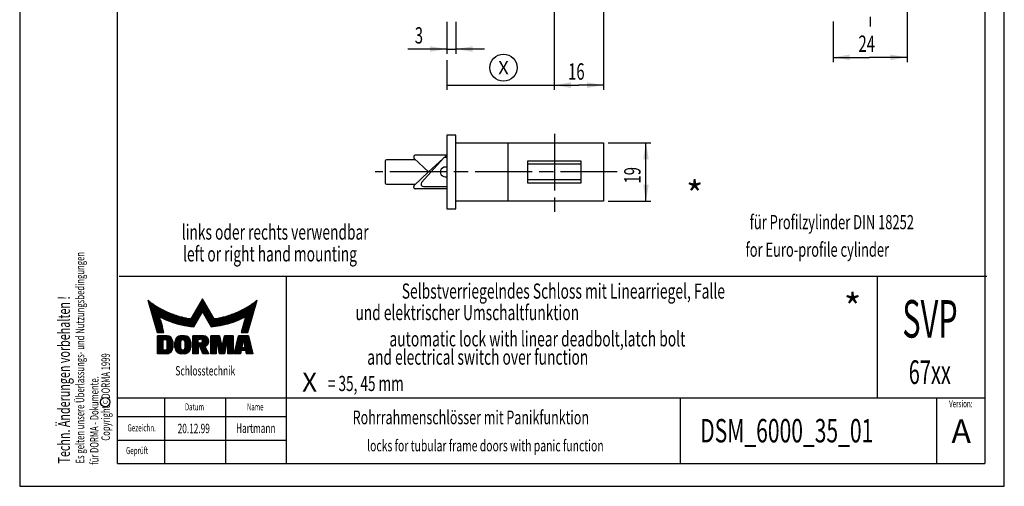
# Model space of a CAD drawing. Extents: x 0 to 208, y 1 to 295.
# Drawn here: x 0 to 208, y 1 to 100 of the extents above; entities that cross this region are included whole.
import ezdxf
from ezdxf.enums import TextEntityAlignment as Align

# ---------------------------------------------------------------- set-up
doc = ezdxf.new("R2010")
doc.units = 0
for name, pattern in [('CENTERLINE', [30, 12, -1.5, 3, -1.5, 12]), ('HIDDEN', [4.5, 1.5, -1.5, 1.5]), ('HIDDENNEW00', [4.5, 1.5, -1.5, 1.5])]:
    doc.linetypes.add(name, pattern=pattern)
for name, color, linetype in [('103', 7, 'CONTINUOUS'), ('104', 7, 'CONTINUOUS'), ('106', 7, 'CONTINUOUS'), ('108', 7, 'CONTINUOUS'), ('98', 7, 'CONTINUOUS'), ('99', 7, 'CONTINUOUS'), ('MED-0', 230, 'HIDDENNEW00'), ('MED-1', 3, 'HIDDENNEW00'), ('MED-4', 2, 'HIDDENNEW00'), ('MED-6', 6, 'HIDDENNEW00')]:
    doc.layers.add(name, color=color, linetype=linetype)
doc.styles.get("Standard").update_dxf_attribs({"font": 'monotxt.shx'})
doc.dimstyles.new('DSTYLE2', dxfattribs={"dimtxt": 3.46, "dimasz": 3.5, "dimexe": 1, "dimexo": 1, "dimgap": 1.15218, "dimtad": 1, "dimzin": 11, "dimcen": 0.09, "dimazin": 3, "dimtp": 0.1, "dimtm": 0.1, "dimtfac": 1, "dimtofl": 0, "dimtmove": 0, "dimatfit": 3})

# ---------------------------------------------------------------- blocks, each defined once
blk = doc.blocks.new('*XH25')
at = {"layer": '108', "color": 1, "linetype": 'CONTINUOUS'}
for p, q in [((-8.06, 1.97), (-10.1, 1.97)), ((-10.1, 1.87), (-7.62, 1.87)), ((-7.44, 1.78), (-10.1, 1.78)), ((-10.1, 1.69), (-7.32, 1.69)), ((-7.22, 1.6), (-10.1, 1.6)), ((-10.1, 1.51), (-7.13, 1.51)), ((-7.07, 1.42), (-10.1, 1.42)), ((-10.1, 1.33), (-7.01, 1.33)), ((-6.97, 1.24), (-10.1, 1.24)), ((-10.1, 1.14), (-8.87, 1.14)), ((-8.87, 1.05), (-10.1, 1.05)), ((-10.1, 0.96), (-8.87, 0.96)), ((-8.87, 0.87), (-10.1, 0.87)), ((-10.1, 0.78), (-8.87, 0.78)), ((-8.87, 0.69), (-10.1, 0.69)), ((-10.1, 0.6), (-8.87, 0.6)), ((-8.87, 0.51), (-10.1, 0.51)), ((-10.1, 0.41), (-8.87, 0.41)), ((-8.87, 0.32), (-10.1, 0.32)), ((-10.1, 0.23), (-8.87, 0.23)), ((-8.87, 0.14), (-10.1, 0.14)), ((-10.1, 0.05), (-8.87, 0.05)), ((-8.19, 1.14), (-6.93, 1.14)), ((-6.9, 1.05), (-8.11, 1.05)), ((-8.09, 0.96), (-6.88, 0.96)), ((-6.87, 0.87), (-8.09, 0.87)), ((-8.09, 0.78), (-6.86, 0.78)), ((-6.86, 0.69), (-8.09, 0.69)), ((-8.09, 0.6), (-6.86, 0.6)), ((-6.86, 0.51), (-8.09, 0.51)), ((-8.09, 0.41), (-6.86, 0.41)), ((-6.86, 0.32), (-8.09, 0.32)), ((-8.09, 0.23), (-6.86, 0.23)), ((-6.86, 0.14), (-8.09, 0.14)), ((-8.09, 0.05), (-6.86, 0.05)), ((-5.16, 0.69), (-6.41, 0.69)), ((-6.41, 0.6), (-5.16, 0.6)), ((-5.16, 0.51), (-6.41, 0.51)), ((-6.41, 0.41), (-5.16, 0.41)), ((-5.16, 0.32), (-6.41, 0.32)), ((-6.41, 0.23), (-5.16, 0.23)), ((-5.16, 0.14), (-6.41, 0.14)), ((-6.41, 0.05), (-5.16, 0.05)), ((-6.4, 0.78), (-5.16, 0.78)), ((-5.15, 0.87), (-6.39, 0.87)), ((-6.37, 0.96), (-5.12, 0.96)), ((-5.06, 1.05), (-6.34, 1.05)), ((-6.31, 1.14), (-4.94, 1.14)), ((-3.21, 1.24), (-6.27, 1.24)), ((-6.21, 1.33), (-3.26, 1.33)), ((-3.32, 1.42), (-6.15, 1.42)), ((-6.08, 1.51), (-3.39, 1.51)), ((-3.48, 1.6), (-5.99, 1.6)), ((-5.88, 1.69), (-3.59, 1.69)), ((-3.73, 1.78), (-5.75, 1.78)), ((-5.56, 1.87), (-3.91, 1.87)), ((-4.37, 1.97), (-5.1, 1.97)), ((-4.53, 1.14), (-3.16, 1.14)), ((-3.13, 1.05), (-4.41, 1.05)), ((-4.35, 0.96), (-3.1, 0.96)), ((-3.08, 0.87), (-4.32, 0.87)), ((-4.32, 0.78), (-3.07, 0.78)), ((-3.06, 0.69), (-4.32, 0.69)), ((-4.32, 0.6), (-3.06, 0.6)), ((-3.06, 0.51), (-4.32, 0.51)), ((-4.32, 0.41), (-3.06, 0.41)), ((-3.06, 0.32), (-4.32, 0.32)), ((-4.32, 0.23), (-3.06, 0.23)), ((-3.06, 0.14), (-4.32, 0.14)), ((-4.32, 0.05), (-3.06, 0.05)), ((-0.35, 1.97), (-2.61, 1.97)), ((-2.61, 1.87), (0.07, 1.87)), ((0.23, 1.78), (-2.61, 1.78)), ((-2.61, 1.69), (0.36, 1.69)), ((0.45, 1.6), (-2.61, 1.6)), ((-2.61, 1.51), (0.52, 1.51)), ((0.58, 1.42), (-2.61, 1.42)), ((-2.61, 1.33), (0.63, 1.33)), ((-1.5, 1.24), (-2.61, 1.24)), ((-2.61, 1.14), (-1.5, 1.14)), ((-1.5, 1.05), (-2.61, 1.05)), ((-2.61, 0.96), (-1.5, 0.96)), ((-1.5, 0.87), (-2.61, 0.87)), ((-2.61, 0.78), (-1.5, 0.78)), ((-1.5, 0.69), (-2.61, 0.69)), ((-2.61, 0.6), (-1.5, 0.6)), ((-1.5, 0.51), (-2.61, 0.51)), ((-2.61, 0.41), (0.66, 0.41)), ((0.62, 0.32), (-2.61, 0.32)), ((-2.61, 0.23), (0.57, 0.23)), ((0.51, 0.14), (-2.61, 0.14)), ((-2.61, 0.05), (0.44, 0.05)), ((0.67, 1.24), (-0.83, 1.24)), ((0.69, 0.51), (-0.75, 0.51)), ((-0.7, 1.14), (0.7, 1.14)), ((-0.67, 0.6), (0.71, 0.6)), ((0.72, 1.05), (-0.64, 1.05)), ((0.73, 0.69), (-0.62, 0.69)), ((-0.61, 0.96), (0.73, 0.96)), ((0.74, 0.87), (-0.6, 0.87)), ((-0.6, 0.78), (0.74, 0.78)), ((2.98, 1.97), (1.19, 1.97)), ((1.19, 1.87), (3, 1.87)), ((3.02, 1.78), (1.19, 1.78)), ((1.19, 1.69), (3.04, 1.69)), ((3.06, 1.6), (1.19, 1.6)), ((1.19, 1.51), (3.08, 1.51)), ((3.1, 1.42), (1.19, 1.42)), ((1.19, 1.33), (3.12, 1.33)), ((3.14, 1.24), (1.19, 1.24)), ((1.19, 1.14), (3.16, 1.14)), ((3.18, 1.05), (1.19, 1.05)), ((1.19, 0.96), (3.2, 0.96)), ((2.3, 0.87), (1.19, 0.87)), ((1.19, 0.78), (2.3, 0.78)), ((2.3, 0.69), (1.19, 0.69)), ((1.19, 0.6), (2.3, 0.6)), ((2.3, 0.51), (1.19, 0.51)), ((1.19, 0.41), (2.3, 0.41)), ((2.3, 0.32), (1.19, 0.32)), ((1.19, 0.23), (2.3, 0.23)), ((2.3, 0.14), (1.19, 0.14)), ((1.19, 0.05), (2.3, 0.05)), ((3.22, 0.87), (2.44, 0.87)), ((2.46, 0.78), (3.24, 0.78)), ((3.26, 0.69), (2.48, 0.69)), ((2.5, 0.6), (3.28, 0.6)), ((3.3, 0.51), (2.52, 0.51)), ((2.54, 0.41), (3.32, 0.41)), ((3.34, 0.32), (2.56, 0.32)), ((2.58, 0.23), (3.36, 0.23)), ((3.38, 0.14), (2.6, 0.14)), ((2.62, 0.05), (3.4, 0.05)), ((3.67, 0.05), (4.45, 0.05)), ((4.47, 0.14), (3.69, 0.14)), ((3.71, 0.23), (4.49, 0.23)), ((4.51, 0.32), (3.73, 0.32)), ((3.75, 0.41), (4.53, 0.41)), ((4.55, 0.51), (3.77, 0.51)), ((3.79, 0.6), (4.57, 0.6)), ((4.59, 0.69), (3.81, 0.69)), ((3.83, 0.78), (4.61, 0.78)), ((4.63, 0.87), (3.85, 0.87)), ((3.87, 0.96), (5.88, 0.96)), ((5.88, 1.05), (3.89, 1.05)), ((3.91, 1.14), (5.88, 1.14)), ((5.88, 1.24), (3.93, 1.24)), ((3.95, 1.33), (5.88, 1.33)), ((5.88, 1.42), (3.97, 1.42)), ((3.99, 1.51), (5.88, 1.51)), ((5.88, 1.6), (4.01, 1.6)), ((4.03, 1.69), (5.88, 1.69)), ((5.88, 1.78), (4.05, 1.78)), ((4.07, 1.87), (5.88, 1.87)), ((5.88, 1.97), (4.09, 1.97)), ((5.88, 0.87), (4.76, 0.87)), ((4.76, 0.78), (5.88, 0.78)), ((5.88, 0.69), (4.76, 0.69)), ((4.76, 0.6), (5.88, 0.6)), ((5.88, 0.51), (4.76, 0.51)), ((4.76, 0.41), (5.88, 0.41)), ((5.88, 0.32), (4.76, 0.32)), ((4.76, 0.23), (5.88, 0.23)), ((5.88, 0.14), (4.76, 0.14)), ((4.76, 0.05), (5.88, 0.05)), ((6.55, 0.05), (7.79, 0.05)), ((7.8, 0.14), (6.57, 0.14)), ((6.59, 0.23), (7.82, 0.23)), ((7.83, 0.32), (6.61, 0.32)), ((6.63, 0.41), (7.85, 0.41)), ((7.87, 0.51), (6.66, 0.51)), ((6.68, 0.6), (7.88, 0.6)), ((7.9, 0.69), (6.7, 0.69)), ((6.72, 0.78), (7.92, 0.78)), ((7.93, 0.87), (6.74, 0.87)), ((6.76, 0.96), (9.36, 0.96)), ((9.34, 1.05), (6.78, 1.05)), ((6.81, 1.14), (9.32, 1.14)), ((9.29, 1.24), (6.83, 1.24)), ((6.85, 1.33), (9.27, 1.33)), ((9.25, 1.42), (6.87, 1.42)), ((6.89, 1.51), (9.23, 1.51)), ((9.21, 1.6), (6.91, 1.6)), ((6.93, 1.69), (9.19, 1.69)), ((9.17, 1.78), (6.96, 1.78)), ((6.98, 1.87), (9.14, 1.87)), ((9.12, 1.97), (7, 1.97)), ((9.38, 0.87), (8.19, 0.87)), ((8.2, 0.78), (9.4, 0.78)), ((9.42, 0.69), (8.22, 0.69)), ((8.24, 0.6), (9.44, 0.6)), ((9.47, 0.51), (8.25, 0.51)), ((8.27, 0.41), (9.49, 0.41)), ((9.51, 0.32), (8.29, 0.32)), ((8.3, 0.23), (9.53, 0.23)), ((9.55, 0.14), (8.32, 0.14)), ((8.34, 0.05), (9.57, 0.05)), ((-8.87, -0.04), (-10.1, -0.04)), ((-10.1, -0.13), (-8.87, -0.13)), ((-8.87, -0.22), (-10.1, -0.22)), ((-10.1, -0.32), (-8.87, -0.32)), ((-8.87, -0.41), (-10.1, -0.41)), ((-10.1, -0.5), (-8.87, -0.5)), ((-8.87, -0.59), (-10.1, -0.59)), ((-10.1, -0.68), (-8.87, -0.68)), ((-8.87, -0.77), (-10.1, -0.77)), ((-10.1, -0.86), (-8.87, -0.86)), ((-8.87, -0.95), (-10.1, -0.95)), ((-10.1, -1.05), (-8.87, -1.05)), ((-6.98, -1.14), (-10.1, -1.14)), ((-10.1, -1.23), (-7.03, -1.23)), ((-7.09, -1.32), (-10.1, -1.32)), ((-10.1, -1.41), (-7.16, -1.41)), ((-7.25, -1.5), (-10.1, -1.5)), ((-10.1, -1.59), (-7.36, -1.59)), ((-7.5, -1.68), (-10.1, -1.68)), ((-10.1, -1.78), (-7.71, -1.78)), ((-8.26, -1.05), (-6.94, -1.05)), ((-6.91, -0.95), (-8.13, -0.95)), ((-6.86, -0.04), (-8.09, -0.04)), ((-8.09, -0.13), (-6.86, -0.13)), ((-6.86, -0.22), (-8.09, -0.22)), ((-8.09, -0.32), (-6.86, -0.32)), ((-6.86, -0.41), (-8.09, -0.41)), ((-8.09, -0.5), (-6.86, -0.5)), ((-6.86, -0.59), (-8.09, -0.59)), ((-8.09, -0.68), (-6.86, -0.68)), ((-6.87, -0.77), (-8.09, -0.77)), ((-8.09, -0.86), (-6.89, -0.86)), ((-5.16, -0.04), (-6.41, -0.04)), ((-6.41, -0.13), (-5.16, -0.13)), ((-5.16, -0.22), (-6.41, -0.22)), ((-6.41, -0.32), (-5.16, -0.32)), ((-5.16, -0.41), (-6.41, -0.41)), ((-6.41, -0.5), (-5.16, -0.5)), ((-5.16, -0.59), (-6.41, -0.59)), ((-6.4, -0.68), (-5.16, -0.68)), ((-5.14, -0.77), (-6.38, -0.77)), ((-6.36, -0.86), (-5.1, -0.86)), ((-5.03, -0.95), (-6.33, -0.95)), ((-6.29, -1.05), (-4.85, -1.05)), ((-3.22, -1.14), (-6.25, -1.14)), ((-6.19, -1.23), (-3.28, -1.23)), ((-3.34, -1.32), (-6.13, -1.32)), ((-6.05, -1.41), (-3.42, -1.41)), ((-3.52, -1.5), (-5.96, -1.5)), ((-5.84, -1.59), (-3.63, -1.59)), ((-3.78, -1.68), (-5.69, -1.68)), ((-5.47, -1.78), (-4.01, -1.78)), ((-4.63, -1.05), (-3.18, -1.05)), ((-3.14, -0.95), (-4.44, -0.95)), ((-4.37, -0.86), (-3.11, -0.86)), ((-3.09, -0.77), (-4.33, -0.77)), ((-3.06, -0.04), (-4.32, -0.04)), ((-4.32, -0.13), (-3.06, -0.13)), ((-3.06, -0.22), (-4.32, -0.22)), ((-4.32, -0.32), (-3.06, -0.32)), ((-3.06, -0.41), (-4.32, -0.41)), ((-4.32, -0.5), (-3.06, -0.5)), ((-3.06, -0.59), (-4.32, -0.59)), ((-4.32, -0.68), (-3.07, -0.68)), ((0.35, -0.04), (-2.61, -0.04)), ((-2.61, -0.13), (0.23, -0.13)), ((0.06, -0.22), (-2.61, -0.22)), ((-2.61, -0.32), (-1.5, -0.32)), ((-1.5, -0.41), (-2.61, -0.41)), ((-2.61, -0.5), (-1.5, -0.5)), ((-1.5, -0.59), (-2.61, -0.59)), ((-2.61, -0.68), (-1.5, -0.68)), ((-1.5, -0.77), (-2.61, -0.77)), ((-2.61, -0.86), (-1.5, -0.86)), ((-1.5, -0.95), (-2.61, -0.95)), ((-2.61, -1.05), (-1.5, -1.05)), ((-1.5, -1.14), (-2.61, -1.14)), ((-2.61, -1.23), (-1.5, -1.23)), ((-1.5, -1.32), (-2.61, -1.32)), ((-2.61, -1.41), (-1.5, -1.41)), ((-1.5, -1.5), (-2.61, -1.5)), ((-2.61, -1.59), (-1.5, -1.59)), ((-1.5, -1.68), (-2.61, -1.68)), ((-2.61, -1.78), (-1.5, -1.78)), ((-1.1, -0.32), (-0.05, -0.32)), ((-0.01, -0.41), (-1.06, -0.41)), ((-1.02, -0.5), (0.04, -0.5)), ((0.09, -0.59), (-0.99, -0.59)), ((-0.95, -0.68), (0.14, -0.68)), ((0.19, -0.77), (-0.91, -0.77)), ((-0.88, -0.86), (0.23, -0.86)), ((0.28, -0.95), (-0.84, -0.95)), ((-0.81, -1.05), (0.33, -1.05)), ((0.38, -1.14), (-0.77, -1.14)), ((-0.73, -1.23), (0.42, -1.23)), ((0.47, -1.32), (-0.7, -1.32)), ((-0.66, -1.41), (0.52, -1.41)), ((0.57, -1.5), (-0.62, -1.5)), ((-0.59, -1.59), (0.61, -1.59)), ((0.66, -1.68), (-0.55, -1.68)), ((-0.51, -1.78), (0.71, -1.78)), ((2.3, -0.04), (1.19, -0.04)), ((1.19, -0.13), (2.3, -0.13)), ((2.3, -0.22), (1.19, -0.22)), ((1.19, -0.32), (2.3, -0.32)), ((2.3, -0.41), (1.19, -0.41)), ((1.19, -0.5), (2.3, -0.5)), ((2.3, -0.59), (1.19, -0.59)), ((1.19, -0.68), (2.3, -0.68)), ((2.3, -0.77), (1.19, -0.77)), ((1.19, -0.86), (2.3, -0.86)), ((2.3, -0.95), (1.19, -0.95)), ((1.19, -1.05), (2.3, -1.05)), ((2.3, -1.14), (1.19, -1.14)), ((1.19, -1.23), (2.3, -1.23)), ((2.3, -1.32), (1.19, -1.32)), ((1.19, -1.41), (2.3, -1.41)), ((2.3, -1.5), (1.19, -1.5)), ((1.19, -1.59), (2.3, -1.59)), ((2.3, -1.68), (1.19, -1.68)), ((1.19, -1.78), (2.3, -1.78)), ((3.42, -0.04), (2.64, -0.04)), ((2.66, -0.13), (3.44, -0.13)), ((3.46, -0.22), (2.68, -0.22)), ((2.7, -0.32), (4.37, -0.32)), ((4.35, -0.41), (2.72, -0.41)), ((2.74, -0.5), (4.33, -0.5)), ((4.31, -0.59), (2.76, -0.59)), ((2.78, -0.68), (4.29, -0.68)), ((4.27, -0.77), (2.8, -0.77)), ((2.82, -0.86), (4.25, -0.86)), ((4.23, -0.95), (2.84, -0.95)), ((2.86, -1.05), (4.21, -1.05)), ((4.19, -1.14), (2.88, -1.14)), ((2.9, -1.23), (4.17, -1.23)), ((4.15, -1.32), (2.92, -1.32)), ((2.94, -1.41), (4.13, -1.41)), ((4.11, -1.5), (2.96, -1.5)), ((2.98, -1.59), (4.09, -1.59)), ((4.07, -1.68), (3, -1.68)), ((3.02, -1.78), (4.05, -1.78)), ((4.39, -0.22), (3.61, -0.22)), ((3.63, -0.13), (4.41, -0.13)), ((4.43, -0.04), (3.65, -0.04)), ((5.88, -0.04), (4.76, -0.04)), ((4.76, -0.13), (5.88, -0.13)), ((5.88, -0.22), (4.76, -0.22)), ((4.76, -0.32), (5.88, -0.32)), ((5.88, -0.41), (4.76, -0.41)), ((4.76, -0.5), (5.88, -0.5)), ((5.88, -0.59), (4.76, -0.59)), ((4.76, -0.68), (5.88, -0.68)), ((5.88, -0.77), (4.76, -0.77)), ((4.76, -0.86), (5.88, -0.86)), ((5.88, -0.95), (4.76, -0.95)), ((4.76, -1.05), (5.88, -1.05)), ((5.88, -1.14), (4.76, -1.14)), ((4.76, -1.23), (5.88, -1.23)), ((5.88, -1.32), (4.76, -1.32)), ((4.76, -1.41), (5.88, -1.41)), ((5.88, -1.5), (4.76, -1.5)), ((4.76, -1.59), (5.88, -1.59)), ((5.88, -1.68), (4.76, -1.68)), ((4.76, -1.78), (5.88, -1.78)), ((6.12, -1.78), (7.46, -1.78)), ((7.47, -1.68), (6.14, -1.68)), ((6.16, -1.59), (7.49, -1.59)), ((7.51, -1.5), (6.18, -1.5)), ((6.2, -1.41), (7.52, -1.41)), ((7.54, -1.32), (6.23, -1.32)), ((6.25, -1.23), (7.56, -1.23)), ((9.85, -1.14), (6.27, -1.14)), ((6.29, -1.05), (9.83, -1.05)), ((9.81, -0.95), (6.31, -0.95)), ((6.33, -0.86), (9.79, -0.86)), ((9.77, -0.77), (6.35, -0.77)), ((6.38, -0.68), (9.75, -0.68)), ((9.72, -0.59), (6.4, -0.59)), ((6.42, -0.5), (9.7, -0.5)), ((7.7, -0.41), (6.44, -0.41)), ((6.46, -0.32), (7.72, -0.32)), ((7.74, -0.22), (6.48, -0.22)), ((6.51, -0.13), (7.75, -0.13)), ((7.77, -0.04), (6.53, -0.04)), ((9.59, -0.04), (8.35, -0.04)), ((8.37, -0.13), (9.62, -0.13)), ((9.64, -0.22), (8.39, -0.22)), ((8.4, -0.32), (9.66, -0.32)), ((9.68, -0.41), (8.42, -0.41)), ((8.57, -1.23), (9.87, -1.23)), ((9.9, -1.32), (8.58, -1.32)), ((8.6, -1.41), (9.92, -1.41)), ((9.94, -1.5), (8.62, -1.5)), ((8.63, -1.59), (9.96, -1.59)), ((9.98, -1.68), (8.65, -1.68)), ((8.66, -1.78), (10, -1.78))]:
    blk.add_line(p, q, dxfattribs=at)
blk = doc.blocks.new('*XH26')
at = {"layer": '108', "color": 1, "linetype": 'CONTINUOUS'}
for p, q in [((-11.52, 3.29), (-11.48, 3.29)), ((-11.36, 3.2), (-11.49, 3.2)), ((-11.47, 3.11), (-11.25, 3.11)), ((-11.13, 3.02), (-11.44, 3.02)), ((-11.41, 2.92), (-11.01, 2.92)), ((-10.89, 2.83), (-11.39, 2.83)), ((-11.36, 2.74), (-10.76, 2.74)), ((-10.64, 2.65), (-11.34, 2.65)), ((-11.31, 2.56), (-10.51, 2.56)), ((-10.38, 2.47), (-11.28, 2.47)), ((-11.26, 2.38), (-10.24, 2.38)), ((-10.11, 2.29), (-11.23, 2.29)), ((-11.21, 2.19), (-9.97, 2.19)), ((-9.83, 2.1), (-11.18, 2.1)), ((0.88, 2.1), (-0.88, 2.1)), ((-0.82, 2.19), (0.82, 2.19)), ((0.77, 2.29), (-0.77, 2.29)), ((-0.72, 2.38), (0.72, 2.38)), ((0.67, 2.47), (-0.67, 2.47)), ((-0.61, 2.56), (0.61, 2.56)), ((0.56, 2.65), (-0.56, 2.65)), ((-0.51, 2.74), (0.51, 2.74)), ((0.46, 2.83), (-0.46, 2.83)), ((-0.4, 2.92), (0.4, 2.92)), ((0.35, 3.02), (-0.35, 3.02)), ((-0.3, 3.11), (0.3, 3.11)), ((0.24, 3.2), (-0.24, 3.2)), ((-0.19, 3.29), (0.19, 3.29)), ((0.14, 3.38), (-0.14, 3.38)), ((-0.09, 3.47), (0.09, 3.47)), ((0.03, 3.56), (-0.03, 3.56)), ((11.18, 2.1), (9.83, 2.1)), ((9.97, 2.19), (11.21, 2.19)), ((11.23, 2.29), (10.11, 2.29)), ((10.24, 2.38), (11.26, 2.38)), ((11.28, 2.47), (10.38, 2.47)), ((10.51, 2.56), (11.31, 2.56)), ((11.34, 2.65), (10.64, 2.65)), ((10.76, 2.74), (11.36, 2.74)), ((11.39, 2.83), (10.89, 2.83)), ((11.01, 2.92), (11.41, 2.92)), ((11.44, 3.02), (11.13, 3.02)), ((11.25, 3.11), (11.47, 3.11)), ((11.49, 3.2), (11.36, 3.2)), ((11.48, 3.29), (11.52, 3.29)), ((-11.15, 2.01), (-9.69, 2.01)), ((-9.54, 1.92), (-11.13, 1.92)), ((-11.1, 1.83), (-9.39, 1.83)), ((-9.23, 1.74), (-11.08, 1.74)), ((-11.05, 1.65), (-9.08, 1.65)), ((-8.92, 1.56), (-11.02, 1.56)), ((-11, 1.47), (-8.75, 1.47)), ((-8.58, 1.37), (-10.97, 1.37)), ((-10.95, 1.28), (-8.41, 1.28)), ((-8.23, 1.19), (-10.92, 1.19)), ((-10.89, 1.1), (-8.05, 1.1)), ((-7.86, 1.01), (-10.87, 1.01)), ((-10.84, 0.92), (-7.66, 0.92)), ((-7.46, 0.83), (-10.82, 0.83)), ((-10.79, 0.74), (-7.26, 0.74)), ((-7.04, 0.64), (-10.76, 0.64)), ((-10.74, 0.55), (-6.82, 0.55)), ((-6.59, 0.46), (-10.71, 0.46)), ((-10.69, 0.37), (-6.35, 0.37)), ((-6.1, 0.28), (-10.66, 0.28)), ((-10.63, 0.19), (-5.83, 0.19)), ((-5.56, 0.1), (-10.61, 0.1)), ((-10.58, 0.01), (-5.26, 0.01)), ((-2.09, 0.01), (-0.51, 0.01)), ((-0.46, 0.1), (-2.04, 0.1)), ((-1.98, 0.19), (-0.4, 0.19)), ((-0.35, 0.28), (-1.93, 0.28)), ((-1.88, 0.37), (-0.3, 0.37)), ((-0.24, 0.46), (-1.82, 0.46)), ((-1.77, 0.55), (-0.19, 0.55)), ((-0.14, 0.64), (-1.72, 0.64)), ((-1.67, 0.74), (-0.09, 0.74)), ((-0.03, 0.83), (-1.61, 0.83)), ((-1.56, 0.92), (1.56, 0.92)), ((1.51, 1.01), (-1.51, 1.01)), ((-1.46, 1.1), (1.46, 1.1)), ((1.4, 1.19), (-1.4, 1.19)), ((-1.35, 1.28), (1.35, 1.28)), ((1.3, 1.37), (-1.3, 1.37)), ((-1.25, 1.47), (1.25, 1.47)), ((1.19, 1.56), (-1.19, 1.56)), ((-1.14, 1.65), (1.14, 1.65)), ((1.09, 1.74), (-1.09, 1.74)), ((-1.03, 1.83), (1.03, 1.83)), ((0.98, 1.92), (-0.98, 1.92)), ((-0.93, 2.01), (0.93, 2.01)), ((1.61, 0.83), (0.03, 0.83)), ((0.09, 0.74), (1.67, 0.74)), ((1.72, 0.64), (0.14, 0.64)), ((0.19, 0.55), (1.77, 0.55)), ((1.82, 0.46), (0.24, 0.46)), ((0.3, 0.37), (1.88, 0.37)), ((1.93, 0.28), (0.35, 0.28)), ((0.4, 0.19), (1.98, 0.19)), ((2.04, 0.1), (0.46, 0.1)), ((0.51, 0.01), (2.09, 0.01)), ((5.26, 0.01), (10.58, 0.01)), ((10.61, 0.1), (5.56, 0.1)), ((5.83, 0.19), (10.63, 0.19)), ((10.66, 0.28), (6.1, 0.28)), ((6.35, 0.37), (10.69, 0.37)), ((10.71, 0.46), (6.59, 0.46)), ((6.82, 0.55), (10.74, 0.55)), ((10.76, 0.64), (7.04, 0.64)), ((7.26, 0.74), (10.79, 0.74)), ((10.82, 0.83), (7.46, 0.83)), ((7.66, 0.92), (10.84, 0.92)), ((10.87, 1.01), (7.86, 1.01)), ((8.05, 1.1), (10.89, 1.1)), ((10.92, 1.19), (8.23, 1.19)), ((8.41, 1.28), (10.95, 1.28)), ((10.97, 1.37), (8.58, 1.37)), ((8.75, 1.47), (11, 1.47)), ((11.02, 1.56), (8.92, 1.56)), ((9.08, 1.65), (11.05, 1.65)), ((11.08, 1.74), (9.23, 1.74)), ((9.39, 1.83), (11.1, 1.83)), ((11.13, 1.92), (9.54, 1.92)), ((9.69, 2.01), (11.15, 2.01)), ((-4.95, -0.09), (-10.56, -0.09)), ((-10.53, -0.18), (-9.1, -0.18)), ((-9.07, -0.27), (-10.5, -0.27)), ((-10.48, -0.36), (-9.05, -0.36)), ((-9.02, -0.45), (-10.45, -0.45)), ((-10.43, -0.54), (-9, -0.54)), ((-8.97, -0.63), (-10.4, -0.63)), ((-10.37, -0.72), (-8.94, -0.72)), ((-8.92, -0.82), (-10.35, -0.82)), ((-10.32, -0.91), (-8.89, -0.91)), ((-8.87, -1), (-10.3, -1)), ((-10.27, -1.09), (-8.84, -1.09)), ((-8.81, -1.18), (-10.24, -1.18)), ((-10.22, -1.27), (-8.79, -1.27)), ((-8.76, -1.36), (-10.19, -1.36)), ((-10.17, -1.45), (-8.73, -1.45)), ((-8.71, -1.55), (-10.14, -1.55)), ((-10.11, -1.64), (-8.68, -1.64)), ((-8.66, -1.73), (-10.09, -1.73)), ((-10.06, -1.82), (-8.63, -1.82)), ((-8.6, -1.91), (-10.04, -1.91)), ((-10.01, -2), (-8.58, -2)), ((-9.06, -0.18), (-4.61, -0.18)), ((-4.25, -0.27), (-8.88, -0.27)), ((-8.7, -0.36), (-3.85, -0.36)), ((-3.4, -0.45), (-8.51, -0.45)), ((-8.31, -0.54), (-2.87, -0.54)), ((-0.88, -0.63), (-8.11, -0.63)), ((-7.9, -0.72), (-0.93, -0.72)), ((-0.98, -0.82), (-7.69, -0.82)), ((-7.47, -0.91), (-1.03, -0.91)), ((-1.09, -1), (-7.24, -1)), ((-7, -1.09), (-1.14, -1.09)), ((-1.19, -1.18), (-6.76, -1.18)), ((-6.5, -1.27), (-1.25, -1.27)), ((-1.3, -1.36), (-6.23, -1.36)), ((-5.95, -1.45), (-1.35, -1.45)), ((-1.4, -1.55), (-5.65, -1.55)), ((-5.33, -1.64), (-1.46, -1.64)), ((-1.51, -1.73), (-4.99, -1.73)), ((-4.63, -1.82), (-1.56, -1.82)), ((-1.61, -1.91), (-4.23, -1.91)), ((-3.79, -2), (-1.67, -2)), ((-2.4, -0.54), (-0.82, -0.54)), ((-0.77, -0.45), (-2.35, -0.45)), ((-2.3, -0.36), (-0.72, -0.36)), ((-0.67, -0.27), (-2.25, -0.27)), ((-2.19, -0.18), (-0.61, -0.18)), ((-0.56, -0.09), (-2.14, -0.09)), ((2.14, -0.09), (0.56, -0.09)), ((0.61, -0.18), (2.19, -0.18)), ((2.25, -0.27), (0.67, -0.27)), ((0.72, -0.36), (2.3, -0.36)), ((2.35, -0.45), (0.77, -0.45)), ((0.82, -0.54), (2.4, -0.54)), ((8.11, -0.63), (0.88, -0.63)), ((0.93, -0.72), (7.9, -0.72)), ((7.69, -0.82), (0.98, -0.82)), ((1.03, -0.91), (7.47, -0.91)), ((7.24, -1), (1.09, -1)), ((1.14, -1.09), (7, -1.09)), ((6.76, -1.18), (1.19, -1.18)), ((1.25, -1.27), (6.5, -1.27)), ((6.23, -1.36), (1.3, -1.36)), ((1.35, -1.45), (5.95, -1.45)), ((5.65, -1.55), (1.4, -1.55)), ((1.46, -1.64), (5.33, -1.64)), ((4.99, -1.73), (1.51, -1.73)), ((1.56, -1.82), (4.63, -1.82)), ((4.23, -1.91), (1.61, -1.91)), ((1.67, -2), (3.79, -2)), ((2.87, -0.54), (8.31, -0.54)), ((8.51, -0.45), (3.4, -0.45)), ((3.85, -0.36), (8.7, -0.36)), ((8.88, -0.27), (4.25, -0.27)), ((4.61, -0.18), (9.06, -0.18)), ((10.56, -0.09), (4.95, -0.09)), ((8.58, -2), (10.01, -2)), ((10.04, -1.91), (8.6, -1.91)), ((8.63, -1.82), (10.06, -1.82)), ((10.09, -1.73), (8.66, -1.73)), ((8.68, -1.64), (10.11, -1.64)), ((10.14, -1.55), (8.71, -1.55)), ((8.73, -1.45), (10.17, -1.45)), ((10.19, -1.36), (8.76, -1.36)), ((8.79, -1.27), (10.22, -1.27)), ((10.24, -1.18), (8.81, -1.18)), ((8.84, -1.09), (10.27, -1.09)), ((10.3, -1), (8.87, -1)), ((8.89, -0.91), (10.32, -0.91)), ((10.35, -0.82), (8.92, -0.82)), ((8.94, -0.72), (10.37, -0.72)), ((10.4, -0.63), (8.97, -0.63)), ((9, -0.54), (10.43, -0.54)), ((10.45, -0.45), (9.02, -0.45)), ((9.05, -0.36), (10.48, -0.36)), ((10.5, -0.27), (9.07, -0.27)), ((9.1, -0.18), (10.53, -0.18)), ((-8.55, -2.09), (-9.98, -2.09)), ((-9.96, -2.18), (-8.53, -2.18)), ((-8.5, -2.28), (-9.93, -2.28)), ((-9.91, -2.37), (-8.47, -2.37)), ((-8.45, -2.46), (-9.88, -2.46)), ((-9.85, -2.55), (-8.42, -2.55)), ((-8.39, -2.64), (-9.83, -2.64)), ((-9.8, -2.73), (-8.37, -2.73)), ((-8.34, -2.82), (-9.78, -2.82)), ((-9.75, -2.91), (-8.32, -2.91)), ((-8.29, -3.01), (-9.72, -3.01)), ((-9.7, -3.1), (-8.26, -3.1)), ((-8.24, -3.19), (-9.67, -3.19)), ((-9.64, -3.28), (-8.21, -3.28)), ((-8.19, -3.37), (-9.62, -3.37)), ((-9.59, -3.46), (-8.16, -3.46)), ((-1.72, -2.09), (-3.28, -2.09)), ((-2.68, -2.18), (-1.77, -2.18)), ((-1.82, -2.28), (-1.9, -2.28)), ((3.28, -2.09), (1.72, -2.09)), ((1.77, -2.18), (2.68, -2.18)), ((1.9, -2.28), (1.82, -2.28)), ((8.16, -3.46), (9.59, -3.46)), ((9.62, -3.37), (8.19, -3.37)), ((8.21, -3.28), (9.64, -3.28)), ((9.67, -3.19), (8.24, -3.19)), ((8.26, -3.1), (9.7, -3.1)), ((9.72, -3.01), (8.29, -3.01)), ((8.32, -2.91), (9.75, -2.91)), ((9.78, -2.82), (8.34, -2.82)), ((8.37, -2.73), (9.8, -2.73)), ((9.83, -2.64), (8.39, -2.64)), ((8.42, -2.55), (9.85, -2.55)), ((9.88, -2.46), (8.45, -2.46)), ((8.47, -2.37), (9.91, -2.37)), ((9.93, -2.28), (8.5, -2.28)), ((8.53, -2.18), (9.96, -2.18)), ((9.98, -2.09), (8.55, -2.09))]:
    blk.add_line(p, q, dxfattribs=at)
blk = doc.blocks.new('*D1315')
at = {"layer": '104', "color": 4, "linetype": 'CONTINUOUS'}
for p, q in [((90.44108, 99.471137), (90.44108, 92.699045)), ((92.389697, 99.471137), (92.389697, 92.699045)), ((90.44108, 93.699045), (82.204377, 93.699045)), ((98.389697, 93.699045), (92.389697, 93.699045))]:
    blk.add_line(p, q, dxfattribs=at)
at = {"layer": 'MED-1', "color": 0, "linetype": 'CONTINUOUS'}
for points in [[(90.44108, 93.699045), (86.94108, 94.282383), (86.94108, 93.115707)], [(92.389697, 93.699045), (95.889697, 93.115707), (95.889697, 94.282383)]]:
    blk.add_solid(points, dxfattribs=at)
at = {"layer": '104', "color": 4, "linetype": 'CONTINUOUS', "width": 0.666667}
blk.add_text('3', height=3.46, rotation=360, dxfattribs=at).set_placement((83.704377, 94.852225))
blk = doc.blocks.new('_D12')
at = {"layer": 'MED-4', "color": 2, "linetype": 'CONTINUOUS'}
for p, q in [((113.17494, 115.84636), (113.17494, 121.44473)), ((113.17494, 121.44473), (113.17494, 120.09229)), ((113.17494, 86.071137), (113.17494, 102.12269)), ((90.44108, 91.371137), (90.44108, 86.071137)), ((90.44108, 86.071137), (90.44108, 85.071137)), ((90.44108, 86.071137), (113.17494, 86.071137)), ((113.17494, 85.071137), (113.17494, 86.071137))]:
    blk.add_line(p, q, dxfattribs=at)
blk = doc.blocks.new('*D1337')
at = {"layer": 'MED-0', "color": 4, "linetype": 'CONTINUOUS'}
for p, q in [((123.56757, 117.65823), (123.56757, 85.065739)), ((113.17494, 86.065739), (118.37126, 86.065739)), ((123.56757, 86.065739), (118.37126, 86.065739)), ((113.17494, 85.071137), (113.17494, 85.065739))]:
    blk.add_line(p, q, dxfattribs=at)
at = {"layer": 'MED-1', "color": 0, "linetype": 'CONTINUOUS'}
for points in [[(113.17494, 86.065739), (116.67494, 85.482401), (116.67494, 86.649077)], [(123.56757, 86.065739), (120.06757, 86.649077), (120.06757, 85.482401)]]:
    blk.add_solid(points, dxfattribs=at)
at = {"layer": 'MED-0', "color": 4, "linetype": 'CONTINUOUS', "width": 0.666667}
blk.add_text('16', height=3.46, rotation=360, dxfattribs=at).set_placement((116.06459, 87.218919))
blk = doc.blocks.new('*D1369')
at = {"layer": 'MED-0', "color": 4, "linetype": 'CONTINUOUS'}
for p, q in [((187.64524, 101.4822), (187.64524, 90.941209)), ((172.05631, 99.482199), (172.05631, 90.941209)), ((172.05631, 91.941209), (179.69326, 91.941209)), ((187.64524, 91.941209), (179.69326, 91.941209))]:
    blk.add_line(p, q, dxfattribs=at)
at = {"layer": 'MED-1', "color": 0, "linetype": 'CONTINUOUS'}
for points in [[(172.05631, 91.941209), (175.55631, 91.357872), (175.55631, 92.524547)], [(187.64524, 91.941209), (184.14524, 92.524547), (184.14524, 91.357872)]]:
    blk.add_solid(points, dxfattribs=at)
at = {"layer": 'MED-0', "color": 4, "linetype": 'CONTINUOUS', "width": 0.666667}
blk.add_text('24', height=3.46, rotation=360, dxfattribs=at).set_placement((177.38659, 93.094389))
blk = doc.blocks.new('*D1479')
at = {"layer": 'MED-0', "color": 4, "linetype": 'CONTINUOUS'}
for p, q in [((124.56757, 73.893067), (133.52, 73.893067)), ((132.52, 67.588708), (132.52, 73.893067)), ((132.52, 61.551826), (132.52, 67.588708)), ((124.56757, 61.551826), (133.52, 61.551826))]:
    blk.add_line(p, q, dxfattribs=at)
at = {"layer": 'MED-1', "color": 0, "linetype": 'CONTINUOUS'}
for points in [[(132.52, 73.893067), (131.93666, 70.393067), (133.10334, 70.393067)], [(132.52, 61.551826), (133.10334, 65.051826), (131.93666, 65.051826)]]:
    blk.add_solid(points, dxfattribs=at)
at = {"layer": 'MED-0', "color": 4, "linetype": 'CONTINUOUS', "width": 0.666667}
blk.add_text('19', height=3.46, rotation=90, dxfattribs=at).set_placement((131.36782, 65.282041))

msp = doc.modelspace()

# ---------------------------------------------------------------- linework, layer by layer
at = {"layer": '104', "color": 4, "linetype": 'CONTINUOUS'}
msp.add_line((90.440983, 93.7004), (92.401846, 93.7004), dxfattribs=at)
at = {"layer": '104', "color": 40, "linetype": 'CONTINUOUS'}
for p, q in [((92.389697, 75.516915), (90.44108, 75.516915)), ((90.44108, 75.516915), (90.44108, 59.927979)), ((92.389697, 59.927979), (92.389697, 75.516915)), ((92.389697, 73.893067), (123.56757, 73.893067)), ((103.43186, 61.551826), (103.43186, 73.893067)), ((123.56757, 73.893067), (123.56757, 61.551826)), ((83.475243, 70.971924), (83.475243, 70.788374)), ((83.475243, 70.970142), (83.475243, 70.786592)), ((90.44108, 71.296693), (83.800013, 71.296693)), ((90.44108, 71.294911), (83.800013, 71.294911)), ((86.60987, 67.722447), (90.44108, 71.294911)), ((90.44108, 70.796693), (90.163429, 70.796693)), ((77.4503, 69.997615), (77.4503, 65.450842)), ((77.4503, 69.995833), (77.4503, 65.44906)), ((83.823535, 70.322385), (77.77507, 70.322385)), ((83.823535, 70.320603), (77.77507, 70.320603)), ((83.578527, 70.550846), (86.60987, 67.724229)), ((83.578527, 70.549064), (86.60987, 67.722447)), ((89.792153, 70.631588), (85.131189, 65.464289)), ((118.85841, 69.995833), (107.49148, 69.995833)), ((107.49148, 69.995833), (107.49148, 65.44906)), ((118.85841, 69.346294), (107.49148, 69.346294)), ((118.85841, 65.44906), (118.85841, 69.995833)), ((83.578527, 64.897612), (86.60987, 67.724229)), ((83.578527, 64.89583), (86.60987, 67.722447)), ((86.60987, 67.724229), (86.607959, 67.722447)), ((77.77507, 65.126073), (83.823535, 65.126073)), ((77.77507, 65.124291), (83.823535, 65.124291)), ((83.475243, 64.476534), (83.475243, 64.660084)), ((83.475243, 64.474752), (83.475243, 64.658302)), ((85.521482, 64.651764), (89.90108, 64.651764)), ((89.90108, 64.651764), (90.44108, 64.651764)), ((107.49148, 66.098599), (118.85841, 66.098599)), ((107.49148, 65.44906), (118.85841, 65.44906)), ((90.44108, 64.151764), (83.800013, 64.151764)), ((90.44108, 64.149982), (83.800013, 64.149982)), ((123.56757, 61.551826), (92.389697, 61.551826)), ((90.44108, 59.927979), (92.389697, 59.927979)), ((21.303939, 45.738198), (204.45394, 45.738198)), ((56.569426, 45.737401), (56.569426, 6.137401)), ((181.30943, 45.737401), (181.30943, 19.997401)), ((20.929426, 19.997401), (204.07943, 19.997401)), ((139.72943, 19.997401), (139.72943, 6.137401)), ((193.86756, 19.997401), (193.86756, 6.137401)), ((20.929426, 6.137401), (204.07943, 6.137401))]:
    msp.add_line(p, q, dxfattribs=at)
for centre, radius, start, end in [((83.800013, 70.971924), 0.32477, 90, 180), ((83.800012, 70.788373), 0.324769, 179.99996, 227.00158), ((83.800013, 70.970142), 0.324769, 90, 180), ((83.800013, 70.786591), 0.324769, 179.99996, 227.00158), ((90.163429, 70.296693), 0.5, 90.000021, 137.94916), ((77.77507, 69.997615), 0.32477, 90, 180), ((77.77507, 69.995833), 0.32477, 90, 180), ((90.147388, 67.722447), 1.042236, 73.632898, 286.3671), ((77.77507, 65.450842), 0.32477, 180, 270), ((77.77507, 65.44906), 0.32477, 180, 270), ((83.800013, 64.476534), 0.32477, 180, 270), ((83.800013, 64.660084), 0.324769, 132.99843, 180.00003), ((83.800013, 64.658302), 0.324769, 132.99843, 180.00003), ((83.800013, 64.474752), 0.324769, 180, 270), ((85.521482, 65.151764), 0.5, 141.31421, 270)]:
    msp.add_arc(centre, radius, start, end, dxfattribs=at)
at = {"layer": '106', "color": 1, "linetype": 'CENTERLINE'}
for p, q in [((179.85078, 100.4822), (179.85078, 98.482199)), ((113.17494, 75.806074), (113.17494, 59.235701)), ((126.45852, 67.722447), (75.351484, 67.722447))]:
    msp.add_line(p, q, dxfattribs=at)
at = {"layer": '98', "color": 1, "linetype": 'CONTINUOUS'}
for p, q in [((0.277019, 295.34298), (0.277019, 1.312978)), ((208.17702, 1.312978), (208.17702, 295.34298)), ((30.829426, 19.997401), (30.829426, 6.137401)), ((43.699426, 19.997401), (43.699426, 6.137401)), ((20.929426, 16.037401), (56.569426, 16.037401)), ((20.929426, 11.087401), (56.569426, 11.087401)), ((0.277019, 1.312978), (208.17702, 1.312978)), ((0.277019, 1.312978), (0.277019, 1.312978))]:
    msp.add_line(p, q, dxfattribs=at)
at = {"layer": '98', "color": 40, "linetype": 'CONTINUOUS'}
for p, q in [((20.929426, 6.137401), (20.929426, 290.2674)), ((204.07943, 290.2674), (204.07943, 6.137401))]:
    msp.add_line(p, q, dxfattribs=at)
at = {"layer": '99', "color": 1, "linetype": 'CONTINUOUS'}
for p, q in [((27.34428, 40.640372), (29.296073, 33.797505)), ((38.876114, 40.926378), (36.435214, 36.698635)), ((41.317008, 36.698635), (38.876114, 40.926378)), ((48.45615, 33.797505), (50.407942, 40.640372)), ((37.047729, 35.022376), (38.876114, 38.189225)), ((38.876114, 38.189225), (40.704493, 35.022376)), ((30.730171, 33.797505), (29.768449, 37.151429)), ((47.983775, 37.151413), (47.022054, 33.797505)), ((29.296073, 33.797505), (30.730171, 33.797505)), ((47.022054, 33.797505), (48.45615, 33.797505)), ((29.359349, 29.313135), (29.359349, 33.113209)), ((29.359349, 33.113209), (31.371157, 33.113209)), ((30.588776, 30.095505), (30.588776, 32.330843)), ((30.588776, 32.330843), (31.14761, 32.330843)), ((31.371147, 32.107302), (31.371157, 30.31903)), ((32.600587, 31.883775), (32.600584, 30.542571)), ((33.047646, 30.654327), (33.047646, 31.772005)), ((34.305045, 30.475515), (34.305045, 31.950832)), ((34.388868, 33.113213), (35.059462, 33.113213)), ((34.685048, 32.330843), (34.763284, 32.330843)), ((35.143274, 31.950832), (35.143285, 30.475515)), ((36.400673, 31.772005), (36.400651, 30.654327)), ((36.847723, 29.313138), (36.847723, 33.113209)), ((36.847723, 33.113209), (39.083076, 33.113209)), ((37.965414, 31.576417), (37.965414, 32.414668)), ((37.965414, 32.414668), (38.479531, 32.414668)), ((38.479531, 31.576417), (37.965414, 31.576417)), ((38.859548, 32.034656), (38.859531, 31.956421)), ((40.647815, 29.313138), (40.647815, 33.113209)), ((40.647815, 33.113209), (42.436075, 33.113209)), ((41.877244, 32.107302), (41.765481, 32.107302)), ((41.765481, 32.107302), (41.765481, 29.313138)), ((42.491957, 29.313138), (41.877244, 32.107302)), ((42.436075, 33.113209), (42.927861, 30.877869)), ((43.061978, 30.877869), (43.553764, 33.113209)), ((44.112599, 32.107302), (43.49786, 29.313138)), ((43.553764, 33.113209), (45.342025, 33.113209)), ((44.224359, 32.107302), (44.112599, 32.107302)), ((44.224359, 29.313138), (44.224359, 32.107302)), ((45.342025, 33.113209), (45.342025, 29.313138)), ((45.565574, 29.313138), (46.459691, 33.113209)), ((46.459691, 33.113209), (48.583261, 33.113209)), ((47.409713, 32.107302), (47.148194, 30.654327)), ((47.633262, 32.107302), (47.409713, 32.107302)), ((47.89478, 30.654327), (47.633262, 32.107302)), ((48.583261, 33.113209), (49.4774, 29.313138)), ((31.371157, 29.313135), (29.359349, 29.313135)), ((31.14761, 30.095505), (30.588776, 30.095505)), ((35.059462, 29.313125), (34.388868, 29.313125)), ((34.763284, 30.095505), (34.685048, 30.095505)), ((37.965414, 29.313138), (36.847723, 29.313138)), ((38.34541, 30.877869), (37.965414, 30.877869)), ((37.965414, 30.877869), (37.965414, 29.313138)), ((38.971317, 29.313138), (38.34541, 30.877869)), ((40.200743, 29.313138), (38.971317, 29.313138)), ((39.383607, 30.877869), (40.200743, 29.313138)), ((41.765481, 29.313138), (40.647815, 29.313138)), ((43.49786, 29.313138), (42.491957, 29.313138)), ((42.927861, 30.877869), (42.994906, 30.877869)), ((42.994906, 30.877869), (43.061978, 30.877869)), ((45.342025, 29.313138), (44.224359, 29.313138)), ((46.906763, 29.313138), (45.565574, 29.313138)), ((47.027465, 29.983732), (46.906763, 29.313138)), ((48.015483, 29.983732), (47.027465, 29.983732)), ((47.148194, 30.654327), (47.89478, 30.654327)), ((48.136212, 29.313138), (48.015483, 29.983732)), ((49.4774, 29.313138), (48.136212, 29.313138))]:
    msp.add_line(p, q, dxfattribs=at)
for centre, radius, start, end in [((38.876106, 54.782333), 18.247687, 230.80505, 262.31282), ((38.876117, 54.782331), 18.247684, 277.68718, 309.19495), ((38.876096, 54.782335), 19.844347, 242.68035, 260.4333), ((38.876114, 54.782329), 19.844363, 275.2865, 297.31967), ((38.876371, 54.782296), 19.844354, 260.4325, 264.71274), ((31.147608, 32.107304), 0.22354, 359.99953, 449.99949), ((31.371153, 31.883775), 1.229434, 0.00004001, 89.99983), ((34.388861, 31.771998), 1.341215, 89.999705, 179.99971), ((34.685051, 31.950836), 0.380007, 90.000566, 180.00058), ((34.763274, 31.950842), 0.380001, 359.99849, 449.99838), ((35.059463, 31.772003), 1.34121, 0.00006326, 90.000039), ((38.47953, 32.03465), 0.380018, 0.00091538, 89.999944), ((38.479524, 31.956424), 0.380007, 270.00106, 359.9995), ((39.083071, 31.995537), 1.117672, 359.99971, 449.99971), ((39.079359, 31.937798), 1.105758, 304.82971, 323.91966), ((39.025848, 31.976905), 1.172037, 323.91516, 342.2785), ((38.973459, 31.994464), 1.227284, 342.24213, 360.04983), ((31.147625, 30.319037), 0.223532, 269.99599, 359.99819), ((31.371151, 30.542568), 1.229434, 270.00028, 360.00014), ((34.388853, 30.654332), 1.341207, 180.0002, 270.00064), ((34.685051, 30.475511), 0.380006, 179.99948, 269.99953), ((34.763285, 30.475505), 0.38, 269.99996, 360.00145), ((35.059459, 30.654317), 1.341193, 270.00015, 360.00041), ((39.108521, 31.897063), 1.055665, 285.10451, 304.79323)]:
    msp.add_arc(centre, radius, start, end, dxfattribs=at)
at = {"layer": 'MED-1', "color": 40, "linetype": 'HIDDEN'}
msp.add_line((29.986704, 36.390333), (30.499106, 34.603345), dxfattribs=at)
at = {"layer": 'MED-6', "color": 40, "linetype": 'CONTINUOUS'}
for centre, radius in [((102.43139, 89.757826), 2.865468), ((18.348802, 19.094063), 0.992597)]:
    msp.add_circle(centre, radius, dxfattribs=at)

# ---------------------------------------------------------------- block references
at = {"layer": '108'}
for name, p in [('*XH26', (38.876111, 37.304555)), ('*XH25', (39.460754, 31.147628))]:
    msp.add_blockref(name, p, dxfattribs=at)
at = {"layer": 'MED-0'}
msp.add_blockref('_D12', (0, 0), dxfattribs=at)

# ---------------------------------------------------------------- texts
at = {"layer": '103', "color": 1, "linetype": 'CONTINUOUS'}
msp.add_text('X', height=2.857972, dxfattribs=at).set_placement((102.43139, 89.757826), align=Align.MIDDLE_CENTER)
at = {"layer": '103', "color": 6, "linetype": 'CONTINUOUS'}
for p in [(142.79185, 62.922985), (176.13587, 39.101155)]:
    msp.add_text('*', height=5.714286, dxfattribs=at).set_placement(p, align=Align.MIDDLE_CENTER)
at = {"layer": '103', "color": 1, "linetype": 'CONTINUOUS'}
for s, height, width, p in [('für Profilzylinder DIN 18252', 3, 0.666964, (171.75877, 57.128371)), ('links oder rechts verwendbar', 3.2, 0.666964, (54.223937, 55.026769)), ('left or right hand mounting', 3.2, 0.666667, (53.130688, 50.411876)), ('for Euro-profile cylinder', 3, 0.666, (168.69501, 51.31314)), ('Selbstverriegelndes Schloss mit Linearriegel, Falle ', 3.2, 0.670673, (115.4, 42.56)), ('und elektrischer Umschaltfunktion', 3.2, 0.667241, (94.778245, 38.02)), ('automatic lock with linear deadbolt,latch bolt ', 3.2, 0.670213, (109.92, 32.47)), ('and electrical switch over function', 3.2, 0.6675, (96.995489, 28.607638)), (' Schlosstechnik ', 1.98, 0.666, (39.46137, 25.724716)), ('  = 35, 45 mm', 3.2, 0.657692, (72.720221, 23.043025)), ('Datum', 1.485, 0.63, (37.181382, 18.097964)), ('Name', 1.485, 0.61875, (50.014233, 18.097964)), ('Version:', 1.485, 0.646875, (198.98533, 18.753403)), ('Rohrrahmenschlösser mit Panikfunktion', 2.9, 0.668919, (95.537538, 15.873897)), ('20.12.99', 1.98, 0.646875, (37.032654, 13.528116)), ('Hartmann', 1.98, 0.646875, (50.122007, 13.598113)), ('Gezeichn.', 1.485, 0.65, (26.03702, 13.661181)), ('locks for tubular frame doors with panic function', 2.4, 0.670408, (98.61605, 9.907675)), ('Geprüft', 1.485, 0.642857, (25.055142, 8.863974))]:
    msp.add_text(s, height=height, dxfattribs=dict(at, width=width)).set_placement(p, align=Align.MIDDLE_CENTER)
for s, height, width, p in [('Es gelten unsere Überlassungs- und Nutzungsbedingungen', 1.7820001, 0.670833, (13.019569, 6.122312)), ('Techn. Änderungen vorbehalten !', 2.4948001, 0.667742, (9.624386, 6.125626)), ('für DORMA - Dokumente.', 1.7820001, 0.664773, (16.024679, 5.864855))]:
    msp.add_text(s, height=height, rotation=90, dxfattribs=dict(at, width=width)).set_placement(p, align=Align.MIDDLE_LEFT)
at = {"layer": '103', "color": 6, "linetype": 'CONTINUOUS', "width": 0.6}
msp.add_text('SVP', height=7.92, dxfattribs=at).set_placement((192.49, 36.69), align=Align.MIDDLE_CENTER)
at = {"layer": '103', "color": 1, "linetype": 'CONTINUOUS', "width": 0.665625}
msp.add_text('Copyright    DORMA 1999 ', height=1.78, rotation=90, dxfattribs=at).set_placement((18.425609, 20.357466), align=Align.MIDDLE_CENTER)
at = {"layer": '103', "color": 40, "linetype": 'CONTINUOUS', "width": 0.61875}
msp.add_text('67xx', height=5, dxfattribs=at).set_placement((192.44454, 25.430515), align=Align.MIDDLE_CENTER)
at = {"layer": '103', "color": 150, "linetype": 'CONTINUOUS'}
msp.add_text('X', height=4, dxfattribs=at).set_placement((61.490221, 23.343025), align=Align.MIDDLE_CENTER)
at = {"layer": '103', "color": 1, "linetype": 'CONTINUOUS'}
msp.add_text('C', height=0.99, rotation=90, dxfattribs=at).set_placement((18.348802, 19.094063), align=Align.MIDDLE_CENTER)
at = {"layer": '103', "color": 40, "linetype": 'CONTINUOUS', "width": 0.658929}
msp.add_text('DSM_6000_35_01', height=4.95, dxfattribs=at).set_placement((143.96835, 10.58835))
at = {"layer": '103', "color": 40, "linetype": 'CONTINUOUS'}
msp.add_text('A', height=4.95, dxfattribs=at).set_placement((199.07514, 12.972836), align=Align.MIDDLE_CENTER)

# ---------------------------------------------------------------- dimensions: what is measured, and where the dimension line sits
at = {"layer": '104', "color": 4, "linetype": 'CONTINUOUS'}
dim = msp.add_linear_dim(base=(90.44108, 93.699045), p1=(92.389697, 100.47114), p2=(90.44108, 100.47114), text='3', dimstyle='DSTYLE2', dxfattribs=at)
dim.commit()
dim.dimension.update_dxf_attribs({"geometry": '*D1315', "text_midpoint": (84.85771, 96.582225), "dimtype": 128})
at = {"layer": 'MED-0', "color": 4, "linetype": 'CONTINUOUS'}
for base, p1, p2, text, picture, middle in [((113.17494, 86.065739), (123.56757, 118.65823), (113.17494, 86.071137), '16', '*D1337', (118.37126, 88.948919)), ((172.05631, 91.941209), (187.64524, 102.4822), (172.05631, 100.4822), '24', '*D1369', (179.69326, 94.824389))]:
    dim = msp.add_linear_dim(base=base, p1=p1, p2=p2, text=text, dimstyle='DSTYLE2', dxfattribs=at)
    dim.commit()
    dim.dimension.update_dxf_attribs({"geometry": picture, "text_midpoint": middle, "dimtype": 128})
dim = msp.add_linear_dim(base=(132.52, 61.551826), p1=(123.56757, 73.893067), p2=(123.56757, 61.551826), angle=270, text='19', dimstyle='DSTYLE2', dxfattribs=at)
dim.commit()
dim.dimension.update_dxf_attribs({"geometry": '*D1479', "text_midpoint": (129.63782, 67.588708), "dimtype": 128})

doc.saveas('drawing.dxf')
